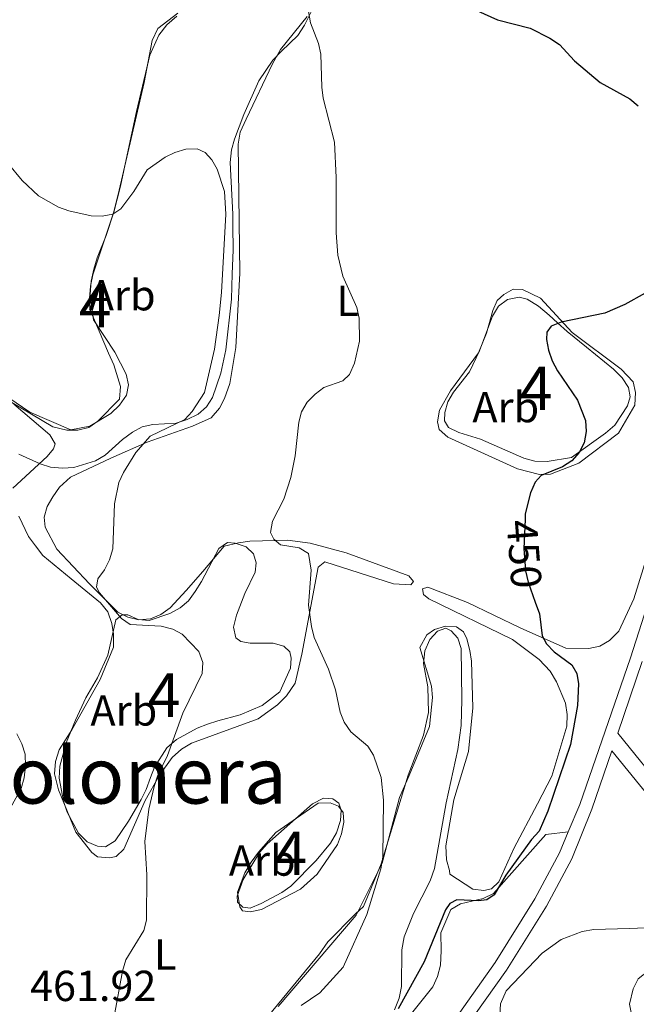
# Model space of a CAD drawing. Units: metres. Extents: x 587185 to 594086, y 4710473 to 4715189.
# Drawn here: x 588272 to 588414, y 4712397 to 4712625 of the extents above; entities that cross this region are included whole.
import ezdxf
from ezdxf.enums import TextEntityAlignment as Align

# ---------------------------------------------------------------- set-up
doc = ezdxf.new("R2010")
doc.units = ezdxf.units.M
doc.header["$MEASUREMENT"] = 0
doc.linetypes.add('DGN Style 3', pattern=[104.17988000000001, 74.41420000000001, -29.76568])
doc.linetypes.add('DGN Style 5', pattern=[52.08994, 22.32426, -29.76568])
for name, color, linetype, lineweight in [('Nivel 21', 7, 'Continuous', 0), ('Nivel 22', 7, 'Continuous', 0), ('Nivel 35', 7, 'Continuous', 0), ('Nivel 36', 7, 'Continuous', 0), ('Nivel 37', 7, 'Continuous', 0), ('Nivel 4', 7, 'Continuous', 0), ('Nivel 41', 7, 'Continuous', 0), ('Nivel 45', 7, 'Continuous', 0), ('Nivel 48', 7, 'Continuous', 0), ('Nivel 5', 7, 'Continuous', 0), ('Nivel 57', 7, 'Continuous', 0)]:
    doc.layers.add(name, color=color, linetype=linetype, lineweight=lineweight)
doc.styles.add('Style-Arial', font='txt')
doc.styles.add('Style-Arial Narrow', font='txt')
doc.styles.add('Style-Helvetica-Narrow-Oblique', font='txt')
doc.styles.add('Style-Times New Roman', font='txt')

msp = doc.modelspace()

# ---------------------------------------------------------------- linework, layer by layer
at = {"layer": 'Nivel 21', "color": 7, "linetype": 'DGN Style 3', "lineweight": 0, "extrusion": (-0.06026426346973171, 0.0314057833353306, 0.997688275625982), "elevation": 112988.4428241379, "flags": 128}
msp.add_lwpolyline([(-4450918.954411741, -1652173.027156867), (-4450931.006500605, -1652172.880004209), (-4450936.200941373, -1652173.321462184)], dxfattribs=at)
at = {"layer": 'Nivel 21', "color": 7, "linetype": 'DGN Style 3', "lineweight": 0}
for points in [[(588398.3399999999, 4712437.09, 451.1), (588400.9800000004, 4712443.4, 451.06), (588412.7300000004, 4712477.300000001, 450.55), (588422.8500000015, 4712509.18, 450.22)], [(588408.3599999994, 4712455.83, 450.86), (588418.4699999988, 4712443.43, 451.92), (588428.6400000006, 4712431.699999999, 452.08), (588430.2300000004, 4712428.640000001, 452.08), (588433.0100000016, 4712422.109999999, 451.68)], [(588345.6600000001, 4712357.290000001, 450.69), (588348.5300000012, 4712361.33, 450.71), (588361.4800000004, 4712378.800000001, 451.04), (588381.4699999988, 4712406.98, 450.63), (588390.629999999, 4712421.66, 451.12)]]:
    msp.add_polyline3d(points, dxfattribs=at)
at = {"layer": 'Nivel 21', "color": 7, "linetype": 'Continuous', "lineweight": 0}
for points in [[(588409.7399999984, 4712459.869999999, 450.71), (588415.379999999, 4712476.42, 450.55)], [(588409.7399999984, 4712459.869999999, 450.71), (588421.25, 4712445.76, 451.92), (588431.6600000001, 4712433.74, 452.08), (588433.5100000016, 4712430.189999999, 452.08), (588436.6999999993, 4712422.699999999, 451.68)], [(588393.2800000012, 4712420.01, 451.12), (588399.1900000013, 4712430.93, 451.13), (588403.7600000016, 4712442.33, 451.06), (588408.3599999994, 4712455.83, 450.86)], [(588171.620000001, 4712147.92, 439.59), (588202.4800000004, 4712163.890000001, 440.32), (588232.0599999987, 4712178.01, 441.71), (588245.75, 4712186.52, 443.59), (588250.6900000013, 4712191.48, 444.26), (588253.4400000013, 4712195.41, 444.66), (588256.3599999994, 4712201.720000001, 445.17), (588262.379999999, 4712227.130000001, 446.38), (588268.379999999, 4712246.529999999, 447.19), (588275.8399999999, 4712269.220000001, 448.34), (588278.4499999993, 4712275.550000001, 448.56), (588283.2899999991, 4712284.67, 448.88), (588289.129999999, 4712293.15, 449.19), (588295.9400000013, 4712300.9, 449.48), (588330.5, 4712332.67, 450.55), (588338.5300000012, 4712341.85, 450.63), (588351.0599999987, 4712359.49, 450.71), (588364.0100000016, 4712376.960000001, 451.04), (588384.0700000003, 4712405.24, 450.63), (588393.2800000012, 4712420.01, 451.12)]]:
    msp.add_polyline3d(points, dxfattribs=at)
at = {"layer": 'Nivel 22', "color": 30, "linetype": 'DGN Style 5', "lineweight": 30, "elevation": 450, "flags": 128}
msp.add_lwpolyline([(588388.3500000015, 4712509.220000001), (588388.0700000003, 4712502.52), (588388.4699999988, 4712497.34), (588389.0399999991, 4712494.75), (588390.7199999988, 4712490.15)], dxfattribs=at)
at = {"layer": 'Nivel 35', "color": 92, "linetype": 'DGN Style 3', "lineweight": 0}
for points in [[(588339.9100000001, 4712628.189999999, 459.44), (588337.4800000004, 4712623.23, 459.77), (588335.8999999985, 4712620.9, 460.26), (588332.129999999, 4712617.220000001, 460.42), (588330.129999999, 4712615.210000001, 460.83), (588326.879999999, 4712610.390000001, 461.16), (588323.4600000009, 4712602.619999999, 461.65), (588321.2899999991, 4712596.93, 462.06), (588320.6099999994, 4712594.460000001, 462.06), (588320.2699999996, 4712591.59, 462.06), (588320.9400000013, 4712579.66, 462.55), (588320.9200000018, 4712576.960000001, 462.47), (588320.9600000009, 4712571.32, 463.12), (588320.75, 4712565.91, 463.2), (588320.5599999987, 4712560.02, 463.78), (588319.2600000016, 4712548.369999999, 463.78), (588318.1600000001, 4712542.939999999, 463.78), (588316.2399999984, 4712537.34, 463.86), (588314.8099999987, 4712535.18, 464.1), (588312.879999999, 4712533.5, 464.35), (588310.370000001, 4712532.300000001, 464.27), (588307.8599999994, 4712531.42, 464.68), (588302.4600000009, 4712531.140000001, 465.82), (588299.9400000013, 4712530.6, 466.23), (588297.7600000016, 4712529.32, 466.47), (588295.4200000018, 4712527.630000001, 466.31), (588291.4100000001, 4712524.02, 466.31), (588289.2300000004, 4712522.75, 466.31), (588284.1999999993, 4712521.16, 467.13), (588281.5799999982, 4712521.02, 468.03), (588278.7899999991, 4712521.290000001, 468.36), (588276.3999999985, 4712522.060000001, 469.17), (588271.5300000012, 4712524.24, 470.16)], [(588288.7600000016, 4712555.300000001, 467.05), (588287.9699999988, 4712561.09, 467.13), (588288.2300000004, 4712564.210000001, 467.13), (588288.8200000003, 4712566.92, 466.96), (588289.5799999982, 4712569.550000001, 466.72), (588291.6799999997, 4712574.76, 466.47), (588293.4400000013, 4712580.109999999, 465.66), (588294.9400000013, 4712586.119999999, 465.25), (588296.7199999988, 4712594.42, 463.94), (588298.6499999985, 4712603.300000001, 463.69), (588301.7199999988, 4712616.300000001, 462.14), (588303.8200000003, 4712620.92, 461.73), (588305.6499999985, 4712623.34, 461.4), (588307.9800000004, 4712625.35, 461.24)], [(588399.0599999987, 4712523.49, 455.59), (588393.4499999993, 4712522.540000001, 455.76), (588390.5799999982, 4712522.68, 456.25), (588388.1000000015, 4712523.33, 456.74), (588378.0399999991, 4712527.710000001, 458.21), (588373.0700000003, 4712529.24, 458.38), (588370.6499999985, 4712530.460000001, 458.38), (588369.7800000012, 4712531.99, 458.38), (588369.870000001, 4712533.869999999, 458.29), (588370.5199999996, 4712536.35, 458.29), (588371.8299999982, 4712538.609999999, 458.29), (588375.5, 4712543.24, 458.29), (588377.8599999994, 4712548.08, 458.13), (588380.8399999999, 4712556.119999999, 457.88), (588382.2300000004, 4712558.380000001, 457.8), (588384.3000000007, 4712559.93, 457.72), (588386.9800000004, 4712560.52, 457.56), (588388.879999999, 4712560.02, 457.64), (588391.4800000004, 4712558.4, 457.64), (588393.9200000018, 4712556.359999999, 457.64), (588395.870000001, 4712554.550000001, 457.15), (588398.0700000003, 4712552.58, 456.08), (588402.5399999991, 4712548.98, 454.7), (588408.7800000012, 4712543.890000001, 454.61), (588410.7399999984, 4712541.92, 454.61), (588412.2100000009, 4712539.68, 454.61), (588412.620000001, 4712537.49, 454.7), (588412.0399999991, 4712535.42, 454.78), (588409.0899999999, 4712530.98, 455.1), (588406.9499999993, 4712529.1, 455.35), (588399.0599999987, 4712523.49, 455.59)], [(588269.1900000013, 4712537.279999999, 470.16), (588274.0100000016, 4712533.949999999, 469.17), (588283.5100000016, 4712529.9, 467.95), (588287.9100000001, 4712530.74, 468.27), (588292.7600000016, 4712533.630000001, 468.27), (588294.7600000016, 4712535.550000001, 468.76), (588296.3399999999, 4712537.880000001, 469.09), (588296.8599999994, 4712540.26, 469.17), (588296.3200000003, 4712542.699999999, 469.42), (588293.6700000018, 4712547.800000001, 469.5), (588288.7600000016, 4712555.300000001, 467.05)], [(588327.7100000009, 4712466.25, 463.37), (588322.6099999994, 4712464.09, 463.53), (588317.4800000004, 4712462.75, 463.78), (588315.0399999991, 4712461.960000001, 464.18), (588312.6900000013, 4712461.01, 464.18), (588307.9200000018, 4712458.449999999, 464.43), (588305.6799999997, 4712456.52, 464.68), (588302.8299999982, 4712452.040000001, 465.41), (588301.8999999985, 4712449.640000001, 465.49), (588300.8999999985, 4712446.92, 466.06), (588299.7199999988, 4712444.6, 466.31), (588296.8099999987, 4712439.550000001, 466.64), (588293.7199999988, 4712435.060000001, 466.64), (588291.5399999991, 4712433.699999999, 467.05), (588289.6499999985, 4712433.82, 467.13), (588287.2600000016, 4712434.84, 467.21), (588285.25, 4712436.84, 467.7), (588282.6900000013, 4712441.689999999, 468.03), (588281.8099999987, 4712444.199999999, 468.6), (588280.8000000007, 4712449.5, 469.01), (588280.9800000004, 4712452.290000001, 469.17), (588282.4200000018, 4712457.640000001, 469.01), (588284.5899999999, 4712462.92, 469.01), (588287.0100000016, 4712468.050000001, 468.36), (588289.6900000013, 4712472.689999999, 467.86), (588292.0300000012, 4712477.9, 467.21), (588293.8900000006, 4712486.040000001, 466.23), (588295.3399999999, 4712487.210000001, 465.98), (588296.6499999985, 4712487.16, 465.82), (588299.0399999991, 4712486.15, 465.41), (588301.5899999999, 4712485.880000001, 465.08), (588306.379999999, 4712487.540000001, 464.27), (588308.7199999988, 4712488.82, 463.86), (588310.6499999985, 4712490.42, 463.28), (588312.2399999984, 4712492.58, 463.2), (588313.6600000001, 4712494.9, 463.45), (588317.6600000001, 4712502.52, 463.53), (588319.6799999997, 4712503.869999999, 463.53), (588321.4800000004, 4712503.75, 463.45), (588323.9499999993, 4712502.9, 463.37), (588325.7100000009, 4712501.300000001, 463.37), (588326.3299999982, 4712499.189999999, 463.12), (588326.0500000007, 4712497.060000001, 462.96), (588323.6999999993, 4712492.1, 462.96), (588321.7699999996, 4712487.140000001, 462.79), (588321.0899999999, 4712484.35, 462.88), (588321.5599999987, 4712481.9, 462.79), (588322.7199999988, 4712481.029999999, 462.79), (588324.9400000013, 4712480.67, 462.71), (588330.1799999997, 4712480.619999999, 462.3), (588332.6400000006, 4712479.939999999, 462.38), (588334.0599999987, 4712478.66, 462.47), (588334.3399999999, 4712477.199999999, 462.3), (588334.2300000004, 4712474.9, 462.38), (588331.7300000004, 4712469.449999999, 462.71), (588327.7100000009, 4712466.25, 463.37)], [(588351.0500000007, 4712419.93, 459.47), (588355.1700000018, 4712429.76, 459.47), (588361.3399999999, 4712450.189999999, 459.47), (588364.8999999985, 4712459.43, 458.9), (588366.1000000015, 4712464.689999999, 458.65), (588365.879999999, 4712470.58, 458.65), (588364.9499999993, 4712475.960000001, 458.65), (588365.2100000009, 4712478.91, 458.57), (588366.379999999, 4712481.470000001, 458.33), (588368.1400000006, 4712483.390000001, 458.33), (588370.0799999982, 4712484.09, 458.24), (588371.3200000003, 4712483.540000001, 458.24), (588372.8399999999, 4712481.779999999, 458.24), (588373.620000001, 4712479.42, 458.16), (588373.8000000007, 4712467.560000001, 458.16), (588373.6099999994, 4712461.67, 458.16), (588372.8299999982, 4712456.09, 458.16), (588370.1600000001, 4712443.84, 458.16), (588367.4699999988, 4712428.640000001, 457.84), (588366.4699999988, 4712425.84, 457.75), (588362.629999999, 4712418.310000001, 457.75), (588360.4600000009, 4712412.859999999, 457.51), (588359.9499999993, 4712409.9, 457.51), (588359.8099999987, 4712401.470000001, 456.94), (588359.3000000007, 4712398.76, 456.69), (588358.2100000009, 4712396.040000001, 456.61)], [(588323.2899999991, 4712426.140000001, 462.06), (588327.0700000003, 4712432.359999999, 462.06), (588328.8299999982, 4712434.369999999, 462.06), (588339.2600000016, 4712443.6, 462.06), (588341.8500000015, 4712444.880000001, 462.06), (588343.9800000004, 4712444.77, 462.06), (588345.3900000006, 4712443.74, 462.06), (588345.9200000018, 4712442.109999999, 462.06), (588345.7300000004, 4712439.73, 462.06), (588344.8099999987, 4712436.93, 462.06), (588343.4699999988, 4712434.529999999, 462.06), (588340.120000001, 4712430.529999999, 462.06), (588334.2800000012, 4712424.59, 462.3), (588332.1900000013, 4712423.15, 462.47), (588327.4200000018, 4712420.59, 462.55), (588324.8999999985, 4712419.550000001, 462.55), (588323.1799999997, 4712419.76, 462.55), (588322.0100000016, 4712420.880000001, 462.55), (588321.8999999985, 4712422.27, 462.55), (588323.2899999991, 4712426.140000001, 462.06)], [(588306.9800000004, 4712363.560000001, 461.92), (588309.3200000003, 4712368.689999999, 461.68), (588311.1600000001, 4712374.130000001, 461.6), (588314.6600000001, 4712378.869999999, 461.11), (588328, 4712393.32, 460.62), (588340.9100000001, 4712408.99, 461.11), (588342.8099999987, 4712411.73, 460.86), (588349.2100000009, 4712418.17, 460.45), (588351.0500000007, 4712419.93, 459.47)]]:
    msp.add_polyline3d(points, dxfattribs=at)
at = {"layer": 'Nivel 36', "color": 92, "linetype": 'Continuous', "lineweight": 0}
for points in [[(588264.879999999, 4712539.09, 466.64), (588279.3900000006, 4712530.58, 465.74), (588282.6000000015, 4712529.83, 465.66), (588285.1400000006, 4712529.800000001, 465.66), (588287.6600000001, 4712530.43, 465.66), (588289.75, 4712531.869999999, 465.66), (588294.7100000009, 4712536.970000001, 465.58), (588294.9699999988, 4712539.92, 465.58), (588293.4699999988, 4712544.880000001, 465.58), (588292.1799999997, 4712547.550000001, 465.58), (588287.870000001, 4712557.76, 464.52), (588287.8099999987, 4712560.220000001, 464.02), (588288.0799999982, 4712563, 463.86), (588288.5899999999, 4712565.630000001, 463.21), (588293.4200000018, 4712580.220000001, 460.92), (588294.6999999993, 4712585.16, 460.92), (588300.4499999993, 4712610, 459.04), (588302.2800000012, 4712619.689999999, 458.38), (588303.6099999994, 4712622.5, 458.14), (588308.1999999993, 4712626.040000001, 457.89)], [(588338.0799999982, 4712625.23, 455.68), (588331.9400000013, 4712617.65, 457.07), (588330.0599999987, 4712614.34, 457.32), (588323.9600000009, 4712601.6, 458.95), (588322.629999999, 4712598.540000001, 458.95), (588322.120000001, 4712595.83, 459.04), (588322.5399999991, 4712566.060000001, 459.12), (588321.6099999994, 4712548.859999999, 458.87), (588320.2399999984, 4712540.560000001, 458.79), (588319.0100000016, 4712537.1, 458.87), (588317.8299999982, 4712534.869999999, 459.04), (588315.9200000018, 4712532.619999999, 459.04), (588311.620000001, 4712530.720000001, 459.94), (588301.1499999985, 4712527.050000001, 460.75), (588292.7199999988, 4712523.34, 462.39), (588283.4100000001, 4712518.970000001, 463.29), (588280.9299999997, 4712516.619999999, 463.37), (588279.3399999999, 4712514.460000001, 463.37), (588278.0799999982, 4712512.220000001, 463.37), (588277.3200000003, 4712509.75, 463.29), (588277.6099999994, 4712507.460000001, 463.29), (588280.2600000016, 4712502.369999999, 463.12), (588287.8000000007, 4712494.359999999, 461.98), (588294.3299999982, 4712487.790000001, 461.41), (588296.6499999985, 4712486.619999999, 461.33), (588299.1999999993, 4712486.02, 461.24), (588301.8900000006, 4712486.24, 461.24), (588304.3200000003, 4712487.279999999, 461.16), (588306.4200000018, 4712488.800000001, 461), (588310.1700000018, 4712492.810000001, 460.59), (588314, 4712497.23, 459.28)], [(588386.629999999, 4712520.9, 452.32), (588370.5199999996, 4712528.16, 454.04), (588368.5100000016, 4712529.99, 454.29), (588368.1499999985, 4712531.699999999, 454.37), (588368.5799999982, 4712534.41, 454.7), (588371.1799999997, 4712538.890000001, 454.61), (588377.6099999994, 4712547.619999999, 454.29), (588379.4800000004, 4712552.16, 454.29), (588380.9100000001, 4712557.43, 454.12), (588381.9200000018, 4712559.74, 453.96), (588383.4499999993, 4712561.08, 453.96), (588385.629999999, 4712562.359999999, 453.22), (588387.7600000016, 4712562.24, 452.49)], [(588387.7600000016, 4712562.24, 452.49), (588391.9200000018, 4712560.27, 452.24), (588399.25, 4712552.359999999, 450.93), (588410.5300000012, 4712543.85, 450.12), (588413.3399999999, 4712540.93, 450.12), (588413.8399999999, 4712538.49, 450.12), (588413.6999999993, 4712535.540000001, 450.12), (588409.9299999997, 4712529.1, 450.28), (588400.7699999996, 4712522.220000001, 451.02), (588394.2300000004, 4712519.68, 451.1), (588391.6999999993, 4712519.59, 451.42), (588386.629999999, 4712520.9, 452.32)], [(588420.5899999999, 4712513.85, 450.36), (588413.4899999984, 4712490.92, 450.93), (588410, 4712483.43, 450.77), (588407.870000001, 4712481.300000001, 450.85), (588405.629999999, 4712479.99, 450.93), (588403.1099999994, 4712479.41, 450.93), (588397.7899999991, 4712479.540000001, 450.77), (588387.2199999988, 4712484.23, 451.83), (588375.0599999987, 4712490.08, 453.39), (588365.9299999997, 4712493.59, 454.53), (588364.7199999988, 4712493.220000001, 454.53), (588364.9299999997, 4712491.92, 454.45), (588366.1099999994, 4712490.9, 454.45), (588385.4400000013, 4712481.540000001, 452.98), (588391.5899999999, 4712476.859999999, 452), (588394.1400000006, 4712474.17, 452), (588395.620000001, 4712471.77, 451.75), (588397.6799999997, 4712466.85, 451.51), (588398.1099999994, 4712464.17, 451.51), (588398.0399999991, 4712461.470000001, 451.42), (588394.5399999991, 4712449.960000001, 451.75), (588391.25, 4712443.619999999, 452.08), (588385.7399999984, 4712433.27, 452.08), (588382.3399999999, 4712425.619999999, 452.16), (588380.6000000015, 4712424, 452.57), (588378.8099999987, 4712423.609999999, 452.73), (588376.3399999999, 4712423.93, 452.82), (588370.9699999988, 4712427.33, 452.96)], [(588314, 4712497.23, 459.28), (588318.9400000013, 4712503.060000001, 458.71), (588322.1999999993, 4712503.790000001, 458.54), (588324.8099999987, 4712504.18, 457.89), (588333.5599999987, 4712504.449999999, 456.01), (588338.7300000004, 4712503.75, 455.76), (588347.0399999991, 4712501.48, 455.44), (588361.5599999987, 4712496.16, 454.7), (588362.5700000003, 4712494.869999999, 454.78), (588362.0199999996, 4712494.119999999, 454.78), (588358, 4712494.359999999, 454.94), (588342.1799999997, 4712499.41, 455.68), (588340.5700000003, 4712498.23, 455.68), (588336.8399999999, 4712478.1, 456.83), (588335.2699999996, 4712471.439999999, 457.24), (588333.2899999991, 4712468.529999999, 457.81), (588331.2100000009, 4712466.439999999, 457.81), (588326.7800000012, 4712463.23, 458.3), (588311.3599999994, 4712457.57, 460.59), (588309.0199999996, 4712456.210000001, 460.92), (588306.9400000013, 4712454.279999999, 461.24), (588304, 4712450.210000001, 461.33), (588300.6999999993, 4712444.32, 461.74), (588295.7100000009, 4712433.09, 462.63), (588293.9499999993, 4712431.41, 463.12), (588292.3999999985, 4712431.130000001, 463.53), (588289.6900000013, 4712431.32, 464.68), (588288.3599999994, 4712432.35, 465.25), (588284.6600000001, 4712437.02, 465.33), (588280.6799999997, 4712446.83, 466.07), (588279.7800000012, 4712450.49, 466.4), (588279.9600000009, 4712453.359999999, 466.4), (588280.8000000007, 4712456.07, 466.4), (588283.7199999988, 4712460.640000001, 466.32), (588290.2600000016, 4712472.24, 465.5), (588293.3599999994, 4712479.75, 463.86), (588293.379999999, 4712482.699999999, 463.7), (588293, 4712485.220000001, 463.62), (588292.0399999991, 4712487.9, 463.53), (588290.3599999994, 4712489.99, 463.45), (588283.6000000015, 4712495.49, 463.53), (588277.0199999996, 4712500.91, 464.02), (588275.3399999999, 4712503.08, 464.6), (588273.7300000004, 4712505.25, 464.68), (588271.5, 4712509.949999999, 465.09)], [(588331.3999999985, 4712396.859999999, 457.76), (588349.3399999999, 4712417.880000001, 457.35), (588355.370000001, 4712429.869999999, 457.35), (588359.370000001, 4712445.02, 456.7), (588361.629999999, 4712450.140000001, 456.78), (588366.2899999991, 4712461.449999999, 455.47), (588366.9600000009, 4712468.09, 455.39), (588366.7399999984, 4712470.710000001, 455.39), (588364.0799999982, 4712479.65, 454.82), (588365.6600000001, 4712482.550000001, 454.73), (588367.4299999997, 4712483.810000001, 454.65), (588370.0300000012, 4712484.609999999, 454.49), (588372.5700000003, 4712484.42, 454.41), (588374.1499999985, 4712483.310000001, 454.08), (588374.9200000018, 4712481.689999999, 454.08), (588375.629999999, 4712479, 454), (588376.0199999996, 4712476.48, 454.16), (588376.3399999999, 4712465.77, 453.83), (588375.3299999982, 4712455.68, 453.83), (588371.8999999985, 4712444.48, 453.59), (588370.0899999999, 4712433.880000001, 453.34), (588370.2399999984, 4712430.699999999, 453.26), (588370.9499999993, 4712428.18, 453.1), (588370.9699999988, 4712427.33, 452.96)], [(588321.9600000009, 4712423.17, 459.85), (588323.6600000001, 4712427.630000001, 459.85), (588325.1600000001, 4712430.109999999, 459.85), (588326.8299999982, 4712432.439999999, 459.85), (588330.8200000003, 4712436.949999999, 459.77), (588340.5700000003, 4712443.710000001, 458.3), (588343.3500000015, 4712443.85, 458.13), (588345.3299999982, 4712443.08, 458.13), (588346.3399999999, 4712441.550000001, 458.13), (588346.5599999987, 4712439.34, 458.13), (588345.9600000009, 4712436.630000001, 458.05), (588345.0300000012, 4712434.24, 458.05), (588340.3599999994, 4712427.34, 458.05), (588336.5100000016, 4712423.9, 458.05), (588327.5300000012, 4712419.199999999, 459.19), (588324.9200000018, 4712418.65, 459.36), (588323.120000001, 4712418.859999999, 459.52), (588322.5300000012, 4712419.83, 459.77), (588321.9600000009, 4712423.17, 459.85)], [(588368.8999999985, 4712413.83, 451.88), (588371.2399999984, 4712419.24, 451.06), (588373.4800000004, 4712420.540000001, 450.98), (588378.6799999997, 4712421.720000001, 450.9), (588381.0899999999, 4712422.869999999, 450.9), (588393.1900000013, 4712436.49, 451.39), (588398.3399999999, 4712437.09, 451.1)], [(588433.0100000016, 4712422.109999999, 451.68), (588429.370000001, 4712418.619999999, 451.52), (588427.3000000007, 4712417.16, 451.52), (588424.9600000009, 4712416.25, 451.35), (588420.0899999999, 4712415.09, 451.19), (588412.4100000001, 4712414.810000001, 449.96), (588404.2300000004, 4712414.59, 449.72), (588401.5500000007, 4712414.16, 449.8), (588396.7100000009, 4712412.27, 449.8), (588392.3200000003, 4712409.16, 449.8), (588383.9699999988, 4712400.43, 449.72), (588382.6900000013, 4712397.43, 449.63), (588382.5399999991, 4712394.810000001, 449.55), (588383.3500000015, 4712392.790000001, 449.39), (588389.5399999991, 4712386.800000001, 448.9), (588390.1000000015, 4712385.02, 448.9), (588389.379999999, 4712384.42, 448.9)], [(588368.8999999985, 4712413.83, 451.88), (588368.9899999984, 4712409.640000001, 451.05), (588368.8200000003, 4712406.359999999, 450.97), (588368.1400000006, 4712403.73, 450.89), (588367.0500000007, 4712401.34, 450.64), (588349.5399999991, 4712379.43, 450.89), (588346.3299999982, 4712372.98, 451.13), (588345.5, 4712369.77, 451.13), (588345.6600000001, 4712357.290000001, 450.69)], [(588435.0300000012, 4712366.58, 447.67), (588432.5, 4712366.32, 447.67), (588429.870000001, 4712366.800000001, 447.67), (588425.9899999984, 4712369.76, 447.67), (588413.9499999993, 4712390.189999999, 449.63), (588412.4600000009, 4712397.34, 449.96), (588413.3099999987, 4712400.880000001, 450.12), (588414.4499999993, 4712403.220000001, 450.29), (588425.2699999996, 4712411.640000001, 451.43), (588427.7199999988, 4712411.810000001, 451.43), (588430.120000001, 4712411, 451.43), (588431.4800000004, 4712409.65, 451.43), (588434.8599999994, 4712404.699999999, 451.43), (588444.9400000013, 4712388.630000001, 450.12), (588447.1400000006, 4712384.369999999, 449.55), (588447.5, 4712381.359999999, 449.39), (588446.9600000009, 4712375.939999999, 449.06), (588442.6700000018, 4712370.130000001, 448.41), (588435.0300000012, 4712366.58, 447.67)]]:
    msp.add_polyline3d(points, dxfattribs=at)
at = {"layer": 'Nivel 4', "color": 30, "linetype": 'Continuous', "lineweight": 30, "elevation": 450, "flags": 128}
for points in [[(588345.3599999994, 4712672.890000001), (588344.6700000018, 4712663.93), (588345.3500000015, 4712658.76), (588347.1499999985, 4712653.9), (588348.5799999982, 4712651.84), (588352, 4712648.08), (588375.0300000012, 4712627.640000001), (588381.9899999984, 4712624.470000001), (588389.5, 4712622.560000001), (588394.0899999999, 4712620.24), (588396.3399999999, 4712618.790000001), (588399.7899999991, 4712615.040000001), (588405.6900000013, 4712610.050000001), (588412.5300000012, 4712606.279999999), (588414.4400000013, 4712604.67)], [(588416.120000001, 4712561.41), (588411.3999999985, 4712558.810000001), (588406.8000000007, 4712556.800000001), (588396.6799999997, 4712554.76), (588394.3599999994, 4712553.84), (588393.370000001, 4712552.41), (588393.3200000003, 4712550.699999999), (588393.7399999984, 4712548.24), (588394.6499999985, 4712545.84), (588395.8200000003, 4712543.52), (588400.5, 4712536.699999999), (588402.3399999999, 4712532.060000001), (588402.4400000013, 4712529.529999999), (588401.9699999988, 4712526.880000001), (588400.8299999982, 4712524.65), (588399.120000001, 4712522.720000001), (588396.9899999984, 4712521.32), (588392.0899999999, 4712519.310000001), (588390.7199999988, 4712517.800000001), (588389.620000001, 4712515.34), (588388.3999999985, 4712510.470000001), (588388.3500000015, 4712509.220000001)], [(588390.7199999988, 4712490.15), (588391.7199999988, 4712487.4), (588392.2899999991, 4712482.359999999), (588393.3399999999, 4712480.470000001), (588395.0799999982, 4712478.67), (588399.1900000013, 4712475.67), (588400.3399999999, 4712473.67), (588400.6799999997, 4712471.26), (588400.4299999997, 4712466.25), (588398.8200000003, 4712457.26), (588393.6499999985, 4712441.880000001), (588391.5799999982, 4712437.279999999), (588389.8099999987, 4712435.32), (588383.8999999985, 4712427.130000001), (588381.2300000004, 4712422.560000001), (588379.5399999991, 4712421.42), (588377.6499999985, 4712421.189999999), (588372.6400000006, 4712421.42), (588370.9899999984, 4712420.58), (588370.0300000012, 4712419.119999999), (588365.1000000015, 4712407.1), (588359.0399999991, 4712396.27)]]:
    msp.add_lwpolyline(points, dxfattribs=at)
at = {"layer": 'Nivel 5', "color": 30, "linetype": 'Continuous', "lineweight": 0, "flags": 128}
for points, elevation in [([(588254.6600000001, 4712629.18), (588256.3900000006, 4712621.5), (588260.2199999988, 4712611.32), (588264.8299999982, 4712601.66), (588267.620000001, 4712593.82), (588269, 4712591.4), (588272.2899999991, 4712587.4), (588276.0300000012, 4712583.91), (588280.6900000013, 4712581.27), (588283.0399999991, 4712580.42), (588288.1700000018, 4712579.24), (588290.7100000009, 4712579.199999999), (588293.1700000018, 4712579.640000001), (588295.0899999999, 4712580.84), (588298.0500000007, 4712584.91), (588301.1099999994, 4712589.85)], 460), ([(588338.3599999994, 4712626.380000001), (588338.8200000003, 4712623.790000001), (588340.6499999985, 4712619.029999999), (588341.2300000004, 4712616.59), (588341.4200000018, 4712608.939999999), (588341.7600000016, 4712606.390000001), (588344.3500000015, 4712596.23), (588344.7199999988, 4712588.140000001), (588344.7899999991, 4712575.369999999), (588345.1499999985, 4712570.199999999), (588346.3099999987, 4712565.33), (588349.5599999987, 4712558.08), (588350.0599999987, 4712555.630000001), (588350.120000001, 4712550.35), (588348.9899999984, 4712545.23), (588347.8399999999, 4712542.630000001), (588346.2600000016, 4712541.16), (588341.9200000018, 4712539.630000001), (588339.9100000001, 4712538.140000001), (588338.0500000007, 4712536.23), (588336.7800000012, 4712534.07), (588336.120000001, 4712531.619999999), (588335.2899999991, 4712523.880000001), (588334.3200000003, 4712518.92), (588332.6499999985, 4712513.880000001), (588330.0899999999, 4712508.779999999), (588329.6099999994, 4712506.220000001), (588330.3399999999, 4712504.65), (588331.879999999, 4712503.380000001), (588336.1999999993, 4712502.689999999), (588338.370000001, 4712501.380000001), (588338.9499999993, 4712497.529999999), (588338.379999999, 4712489.439999999), (588339.0399999991, 4712484.48), (588339.7100000009, 4712481.93), (588342.9899999984, 4712474.65), (588344.629999999, 4712469.859999999), (588345.6600000001, 4712464.74), (588346.6400000006, 4712462.439999999), (588348.1099999994, 4712460.23), (588352.0500000007, 4712456.890000001), (588353.3900000006, 4712454.779999999), (588355.1099999994, 4712449.699999999), (588355.7100000009, 4712444.439999999), (588355.5199999996, 4712431.300000001), (588355.0399999991, 4712428.58), (588351.870000001, 4712418.050000001), (588346.3999999985, 4712405.859999999), (588341.0199999996, 4712399.939999999), (588336.6499999985, 4712397.02)], 455), ([(588301.1099999994, 4712589.85), (588305.2800000012, 4712592.810000001), (588307.5500000007, 4712593.880000001), (588310.0899999999, 4712594.630000001), (588312.6400000006, 4712594.689999999), (588314.5100000016, 4712593.85), (588316.0799999982, 4712592.189999999), (588317.2800000012, 4712590), (588318.9899999984, 4712584.84), (588319.2600000016, 4712579.65), (588318.3200000003, 4712561.57), (588317.7699999996, 4712556.300000001), (588316.6700000018, 4712548.51), (588314.3299999982, 4712538.52), (588311.5100000016, 4712534.1), (588309.7899999991, 4712532.279999999), (588301.8399999999, 4712528.449999999), (588298.5399999991, 4712524.619999999), (588295.6999999993, 4712520.07), (588294.6099999994, 4712517.76), (588293.6000000015, 4712512.77), (588293.1700000018, 4712502.449999999), (588292.4200000018, 4712499.859999999), (588291.2699999996, 4712497.550000001), (588289.7800000012, 4712495.529999999), (588289.4699999988, 4712493.6), (588290.1499999985, 4712492.279999999), (588295.1700000018, 4712486.359999999), (588297.2399999984, 4712484.949999999), (588304.3999999985, 4712484.57), (588307.0300000012, 4712483.91), (588309.2300000004, 4712482.710000001), (588313.0300000012, 4712478.720000001), (588313.9699999988, 4712476.16), (588313.8299999982, 4712473.689999999), (588309.3399999999, 4712464.470000001), (588305.8200000003, 4712454.720000001), (588303.4800000004, 4712450), (588302.7300000004, 4712447.619999999), (588301.5399999991, 4712442.390000001), (588300.620000001, 4712434.859999999), (588301.0799999982, 4712427.17), (588300.9899999984, 4712416.779999999), (588300.3900000006, 4712414.35), (588296.2399999984, 4712407.59), (588295.3999999985, 4712404.99), (588293.4800000004, 4712394.540000001)], 460), ([(588270.3299999982, 4712535.779999999), (588278.6400000006, 4712528.699999999), (588279.879999999, 4712526.630000001), (588279.5300000012, 4712525.470000001), (588278.0399999991, 4712523.76), (588270.1600000001, 4712516.390000001)], 465), ([(588271.0500000007, 4712459.74), (588272.2199999988, 4712457.42), (588272.9600000009, 4712455.040000001), (588273.0500000007, 4712452.310000001), (588272.7199999988, 4712449.58), (588272.0100000016, 4712447.15), (588269.6099999994, 4712442.689999999)], 465)]:
    msp.add_lwpolyline(points, dxfattribs=dict(at, elevation=elevation))
at = {"layer": 'Nivel 57', "color": 92, "linetype": 'DGN Style 3', "lineweight": 0}
for points in [[(588271.5300000012, 4712524.24, 470.16), (588276.3999999985, 4712522.060000001, 469.17), (588278.7899999991, 4712521.290000001, 468.36), (588281.5799999982, 4712521.02, 468.03), (588284.1999999993, 4712521.16, 467.13), (588289.2300000004, 4712522.75, 466.31), (588291.4100000001, 4712524.02, 466.31), (588295.4200000018, 4712527.630000001, 466.31), (588297.7600000016, 4712529.32, 466.47), (588299.9400000013, 4712530.6, 466.23), (588302.4600000009, 4712531.140000001, 465.82), (588307.8599999994, 4712531.42, 464.68), (588310.370000001, 4712532.300000001, 464.27), (588312.879999999, 4712533.5, 464.35), (588314.8099999987, 4712535.18, 464.1), (588316.2399999984, 4712537.34, 463.86), (588318.1600000001, 4712542.939999999, 463.78), (588319.2600000016, 4712548.369999999, 463.78), (588320.5599999987, 4712560.02, 463.78), (588320.75, 4712565.91, 463.2), (588320.9600000009, 4712571.32, 463.12), (588320.9200000018, 4712576.960000001, 462.47), (588320.9400000013, 4712579.66, 462.55), (588320.2699999996, 4712591.59, 462.06), (588320.6099999994, 4712594.460000001, 462.06), (588321.2899999991, 4712596.93, 462.06), (588323.4600000009, 4712602.619999999, 461.65), (588326.879999999, 4712610.390000001, 461.16), (588330.129999999, 4712615.210000001, 460.83), (588332.129999999, 4712617.220000001, 460.42), (588335.8999999985, 4712620.9, 460.26), (588337.4800000004, 4712623.23, 459.77), (588339.9100000001, 4712628.189999999, 459.44)], [(588307.9800000004, 4712625.35, 461.24), (588305.6499999985, 4712623.34, 461.4), (588303.8200000003, 4712620.92, 461.73), (588301.7199999988, 4712616.300000001, 462.14), (588298.6499999985, 4712603.300000001, 463.69), (588296.7199999988, 4712594.42, 463.94), (588294.9400000013, 4712586.119999999, 465.25), (588293.4400000013, 4712580.109999999, 465.66), (588291.6799999997, 4712574.76, 466.47), (588289.5799999982, 4712569.550000001, 466.72), (588288.8200000003, 4712566.92, 466.96), (588288.2300000004, 4712564.210000001, 467.13), (588287.9699999988, 4712561.09, 467.13), (588288.7600000016, 4712555.300000001, 467.05), (588293.6700000018, 4712547.800000001, 469.5), (588296.3200000003, 4712542.699999999, 469.42), (588296.8599999994, 4712540.26, 469.17), (588296.3399999999, 4712537.880000001, 469.09), (588294.7600000016, 4712535.550000001, 468.76), (588292.7600000016, 4712533.630000001, 468.27), (588287.9100000001, 4712530.74, 468.27), (588283.5100000016, 4712529.9, 467.95), (588274.0100000016, 4712533.949999999, 469.17), (588269.1900000013, 4712537.279999999, 470.16)], [(588358.2100000009, 4712396.040000001, 456.61), (588359.3000000007, 4712398.76, 456.69), (588359.8099999987, 4712401.470000001, 456.94), (588359.9499999993, 4712409.9, 457.51), (588360.4600000009, 4712412.859999999, 457.51), (588362.629999999, 4712418.310000001, 457.75), (588366.4699999988, 4712425.84, 457.75), (588367.4699999988, 4712428.640000001, 457.84), (588370.1600000001, 4712443.84, 458.16), (588372.8299999982, 4712456.09, 458.16), (588373.6099999994, 4712461.67, 458.16), (588373.8000000007, 4712467.560000001, 458.16), (588373.620000001, 4712479.42, 458.16), (588372.8399999999, 4712481.779999999, 458.24), (588371.3200000003, 4712483.540000001, 458.24), (588370.0799999982, 4712484.09, 458.24), (588368.1400000006, 4712483.390000001, 458.33), (588366.379999999, 4712481.470000001, 458.33), (588365.2100000009, 4712478.91, 458.57), (588364.9499999993, 4712475.960000001, 458.65), (588365.879999999, 4712470.58, 458.65), (588366.1000000015, 4712464.689999999, 458.65), (588364.8999999985, 4712459.43, 458.9), (588361.3399999999, 4712450.189999999, 459.47), (588355.1700000018, 4712429.76, 459.47), (588351.0500000007, 4712419.93, 459.47), (588349.2100000009, 4712418.17, 460.45), (588342.8099999987, 4712411.73, 460.86), (588340.9100000001, 4712408.99, 461.11), (588328, 4712393.32, 460.62)]]:
    msp.add_polyline3d(points, dxfattribs=at)
for points in [[(588399.0599999987, 4712523.49, 455.59), (588406.9499999993, 4712529.1, 455.35), (588409.0899999999, 4712530.98, 455.1), (588412.0399999991, 4712535.42, 454.78), (588412.620000001, 4712537.49, 454.7), (588412.2100000009, 4712539.68, 454.61), (588410.7399999984, 4712541.92, 454.61), (588408.7800000012, 4712543.890000001, 454.61), (588402.5399999991, 4712548.98, 454.7), (588398.0700000003, 4712552.58, 456.08), (588395.870000001, 4712554.550000001, 457.15), (588393.9200000018, 4712556.359999999, 457.64), (588391.4800000004, 4712558.4, 457.64), (588388.879999999, 4712560.02, 457.64), (588386.9800000004, 4712560.52, 457.56), (588384.3000000007, 4712559.93, 457.72), (588382.2300000004, 4712558.380000001, 457.8), (588380.8399999999, 4712556.119999999, 457.88), (588377.8599999994, 4712548.08, 458.13), (588375.5, 4712543.24, 458.29), (588371.8299999982, 4712538.609999999, 458.29), (588370.5199999996, 4712536.35, 458.29), (588369.870000001, 4712533.869999999, 458.29), (588369.7800000012, 4712531.99, 458.38), (588370.6499999985, 4712530.460000001, 458.38), (588373.0700000003, 4712529.24, 458.38), (588378.0399999991, 4712527.710000001, 458.21), (588388.1000000015, 4712523.33, 456.74), (588390.5799999982, 4712522.68, 456.25), (588393.4499999993, 4712522.540000001, 455.76)], [(588327.7100000009, 4712466.25, 463.37), (588331.7300000004, 4712469.449999999, 462.71), (588334.2300000004, 4712474.9, 462.38), (588334.3399999999, 4712477.199999999, 462.3), (588334.0599999987, 4712478.66, 462.47), (588332.6400000006, 4712479.939999999, 462.38), (588330.1799999997, 4712480.619999999, 462.3), (588324.9400000013, 4712480.67, 462.71), (588322.7199999988, 4712481.029999999, 462.79), (588321.5599999987, 4712481.9, 462.79), (588321.0899999999, 4712484.35, 462.88), (588321.7699999996, 4712487.140000001, 462.79), (588323.6999999993, 4712492.1, 462.96), (588326.0500000007, 4712497.060000001, 462.96), (588326.3299999982, 4712499.189999999, 463.12), (588325.7100000009, 4712501.300000001, 463.37), (588323.9499999993, 4712502.9, 463.37), (588321.4800000004, 4712503.75, 463.45), (588319.6799999997, 4712503.869999999, 463.53), (588317.6600000001, 4712502.52, 463.53), (588313.6600000001, 4712494.9, 463.45), (588312.2399999984, 4712492.58, 463.2), (588310.6499999985, 4712490.42, 463.28), (588308.7199999988, 4712488.82, 463.86), (588306.379999999, 4712487.540000001, 464.27), (588301.5899999999, 4712485.880000001, 465.08), (588299.0399999991, 4712486.15, 465.41), (588296.6499999985, 4712487.16, 465.82), (588295.3399999999, 4712487.210000001, 465.98), (588293.8900000006, 4712486.040000001, 466.23), (588292.0300000012, 4712477.9, 467.21), (588289.6900000013, 4712472.689999999, 467.86), (588287.0100000016, 4712468.050000001, 468.36), (588284.5899999999, 4712462.92, 469.01), (588282.4200000018, 4712457.640000001, 469.01), (588280.9800000004, 4712452.290000001, 469.17), (588280.8000000007, 4712449.5, 469.01), (588281.8099999987, 4712444.199999999, 468.6), (588282.6900000013, 4712441.689999999, 468.03), (588285.25, 4712436.84, 467.7), (588287.2600000016, 4712434.84, 467.21), (588289.6499999985, 4712433.82, 467.13), (588291.5399999991, 4712433.699999999, 467.05), (588293.7199999988, 4712435.060000001, 466.64), (588296.8099999987, 4712439.550000001, 466.64), (588299.7199999988, 4712444.6, 466.31), (588300.8999999985, 4712446.92, 466.06), (588301.8999999985, 4712449.640000001, 465.49), (588302.8299999982, 4712452.040000001, 465.41), (588305.6799999997, 4712456.52, 464.68), (588307.9200000018, 4712458.449999999, 464.43), (588312.6900000013, 4712461.01, 464.18), (588315.0399999991, 4712461.960000001, 464.18), (588317.4800000004, 4712462.75, 463.78), (588322.6099999994, 4712464.09, 463.53)], [(588323.2899999991, 4712426.140000001, 462.06), (588321.8999999985, 4712422.27, 462.55), (588322.0100000016, 4712420.880000001, 462.55), (588323.1799999997, 4712419.76, 462.55), (588324.8999999985, 4712419.550000001, 462.55), (588327.4200000018, 4712420.59, 462.55), (588332.1900000013, 4712423.15, 462.47), (588334.2800000012, 4712424.59, 462.3), (588340.120000001, 4712430.529999999, 462.06), (588343.4699999988, 4712434.529999999, 462.06), (588344.8099999987, 4712436.93, 462.06), (588345.7300000004, 4712439.73, 462.06), (588345.9200000018, 4712442.109999999, 462.06), (588345.3900000006, 4712443.74, 462.06), (588343.9800000004, 4712444.77, 462.06), (588341.8500000015, 4712444.880000001, 462.06), (588339.2600000016, 4712443.6, 462.06), (588328.8299999982, 4712434.369999999, 462.06), (588327.0700000003, 4712432.359999999, 462.06)]]:
    msp.add_polyline3d(points, close=True, dxfattribs=at)

# ---------------------------------------------------------------- texts
at = {"layer": 'Nivel 37', "color": 92, "linetype": 'Continuous', "lineweight": 0}
for s, style, p in [('Arb', 'Style-Arial', (588295.3669193238, 4712560.94998, 463.57)), ('L', 'Style-Arial Narrow', (588347.4031471051, 4712559.62998, 455.09)), ('Arb', 'Style-Arial', (588383.9069193229, 4712535.11998, 452.41)), ('Arb', 'Style-Arial', (588295.7469193228, 4712465.12998, 463.48)), ('Arb', 'Style-Arial', (588327.6869193241, 4712430.499979999, 459.59)), ('L', 'Style-Arial Narrow', (588305.293147102, 4712408.829979999, 459.56))]:
    msp.add_text(s, height=6.99996, dxfattribs=dict(at, style=style)).set_placement(p, align=Align.MIDDLE_CENTER)
at = {"layer": 'Nivel 41', "color": 7, "linetype": 'Continuous', "lineweight": 0, "style": 'Style-Helvetica-Narrow-Oblique'}
msp.add_text('450', height=6.9999, rotation=274.4300242372592, dxfattribs=at).set_placement((588388.1671008617, 4712501.228433091, 450), align=Align.MIDDLE_CENTER)
at = {"layer": 'Nivel 41', "color": 7, "linetype": 'Continuous', "lineweight": 0, "style": 'Style-Arial'}
msp.add_text('461.92', height=6.99996, dxfattribs=at).set_placement((588274.1000000015, 4712398.08, 461.92))
at = {"layer": 'Nivel 45', "color": 7, "linetype": 'Continuous', "lineweight": 0, "style": 'Style-Times New Roman'}
msp.add_text('Corraliza de la Molonera', height=12.99996, dxfattribs=at).set_placement((588133.0599999987, 4712443.640000001, 461.41))
at = {"layer": 'Nivel 48', "color": 92, "linetype": 'Continuous', "lineweight": 0, "style": 'Style-Arial Narrow'}
for p in [(588289.139578525, 4712558.53998, 464.32), (588390.9195785262, 4712539.429979999, 451.01), (588305.0695785247, 4712468.659979999, 461.35), (588334.259578526, 4712432.169979999, 459.02)]:
    msp.add_text('4', height=9.99996, dxfattribs=at).set_placement(p, align=Align.MIDDLE_CENTER)

doc.saveas('drawing.dxf')
